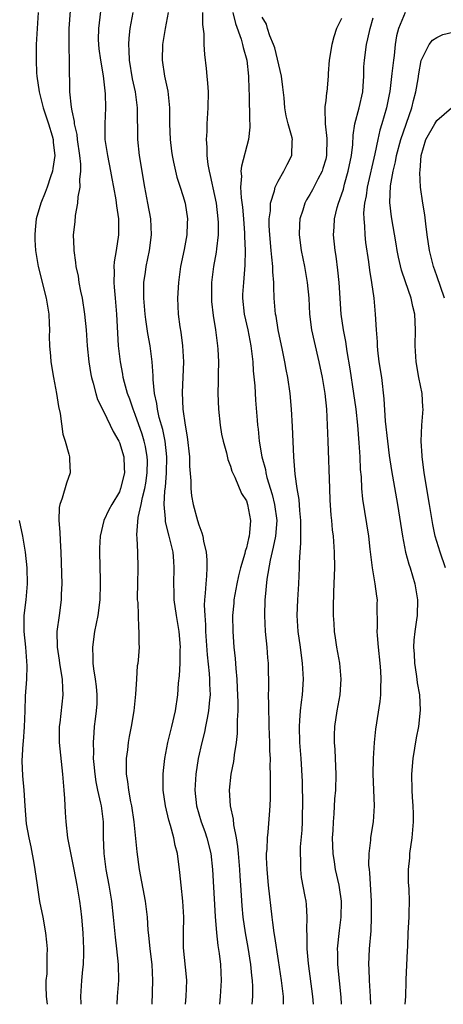
# Model space of a CAD drawing. Units: inches. Extents: x 2616000 to 2619000, y 1536000 to 1539000.
# Drawn here: x 2616198 to 2616252, y 1536000 to 1536124 of the extents above; entities that cross this region are included whole.
import ezdxf

# ---------------------------------------------------------------- set-up
doc = ezdxf.new("R2010")
doc.units = ezdxf.units.IN
doc.header["$MEASUREMENT"] = 0
doc.layers.add('LD26161536_2ft', color=122, linetype='Continuous')

msp = doc.modelspace()

# ---------------------------------------------------------------- linework, layer by layer
at = {"layer": 'LD26161536_2ft'}
for points, elevation in [([(2616215.12, 1536000), (2616215.23, 1536003), (2616215.11, 1536005), (2616214.86, 1536007), (2616214.71, 1536008.71), (2616214.64, 1536009.36), (2616214.54, 1536011), (2616214.29, 1536013), (2616213.54, 1536017), (2616213.23, 1536019.23), (2616212.88, 1536023), (2616212.58, 1536025), (2616212.46, 1536025.54), (2616212.19, 1536027), (2616212.08, 1536028.08), (2616211.91, 1536029), (2616211.88, 1536030.12), (2616211.91, 1536031), (2616212.06, 1536032.06), (2616212.15, 1536033), (2616212.26, 1536033.74), (2616212.53, 1536035), (2616212.88, 1536037), (2616213.08, 1536039.08), (2616213.18, 1536041), (2616213.3, 1536042.7), (2616213.36, 1536043), (2616213.4, 1536043.4), (2616213.52, 1536045), (2616213.49, 1536045.49), (2616213.51, 1536047), (2616213.44, 1536047.44), (2616213.35, 1536050.65), (2616213.3, 1536051), (2616213.29, 1536051.29), (2616213.31, 1536053), (2616213.37, 1536055), (2616213.32, 1536057), (2616213.25, 1536058.75), (2616213.19, 1536059.19), (2616213.36, 1536061.36), (2616213.73, 1536063), (2616213.9, 1536063.9), (2616214.2, 1536065), (2616214.32, 1536065.68), (2616214.51, 1536067), (2616214.53, 1536068.53), (2616214.52, 1536069), (2616214.3, 1536070.3), (2616214.13, 1536071), (2616213.87, 1536071.87), (2616213, 1536074.34), (2616212.73, 1536075), (2616212.3, 1536076.3), (2616212.02, 1536077), (2616211.64, 1536078.36), (2616211.49, 1536079), (2616211.42, 1536079.42), (2616211.12, 1536081), (2616210.9, 1536083), (2616210.69, 1536087), (2616210.51, 1536089), (2616210.4, 1536090.4), (2616210.34, 1536091), (2616210.38, 1536092.38), (2616210.36, 1536093), (2616210.4, 1536093.6), (2616210.64, 1536095), (2616210.92, 1536097), (2616210.91, 1536099), (2616210.66, 1536100.66), (2616210.59, 1536101.41), (2616210.3, 1536103), (2616210.08, 1536104.08), (2616209.94, 1536105), (2616209.53, 1536107), (2616209.22, 1536109), (2616209.2, 1536111), (2616209.29, 1536113), (2616209.24, 1536114.76), (2616208.98, 1536117.02), (2616208.65, 1536119), (2616208.45, 1536120.45), (2616208.39, 1536121), (2616208.38, 1536121.62), (2616208.39, 1536123), (2616208.89, 1536127)], 8374), ([(2616200.75, 1536125), (2616200.63, 1536123), (2616200.53, 1536121), (2616200.52, 1536119), (2616200.57, 1536117.43), (2616200.6, 1536117), (2616200.87, 1536115), (2616201.4, 1536113), (2616202.07, 1536111), (2616202.53, 1536109.47), (2616202.65, 1536109), (2616202.65, 1536108.65), (2616202.86, 1536107), (2616202.63, 1536105.37), (2616202.55, 1536105), (2616202.31, 1536104.31), (2616201.89, 1536103), (2616201.65, 1536102.35), (2616201.11, 1536101), (2616200.52, 1536099), (2616200.37, 1536097.63), (2616200.33, 1536097), (2616200.35, 1536096.35), (2616200.43, 1536095), (2616200.78, 1536093), (2616201.78, 1536089), (2616202.09, 1536087), (2616202.17, 1536085.83), (2616202.19, 1536085), (2616202.16, 1536084.16), (2616202.2, 1536083), (2616202.32, 1536081.68), (2616202.35, 1536081), (2616202.69, 1536079), (2616203.07, 1536077), (2616203.34, 1536075.34), (2616203.53, 1536074.47), (2616203.88, 1536071.88), (2616204.16, 1536071), (2616204.64, 1536069.36), (2616204.7, 1536069), (2616204.7, 1536068.7), (2616204.81, 1536067), (2616204.32, 1536065.68), (2616203.8, 1536063.8), (2616203.48, 1536063), (2616203.39, 1536062.61), (2616203.36, 1536061), (2616203.51, 1536059.51), (2616203.53, 1536058.47), (2616203.63, 1536057), (2616203.74, 1536053), (2616203.68, 1536051.68), (2616203.68, 1536051), (2616203.39, 1536049), (2616203.13, 1536047), (2616203.17, 1536045), (2616203.4, 1536043.4), (2616203.44, 1536043), (2616203.55, 1536042.45), (2616203.78, 1536041), (2616203.81, 1536039.81), (2616203.89, 1536039), (2616203.49, 1536035.49), (2616203.41, 1536035), (2616203.43, 1536033), (2616203.82, 1536029), (2616203.99, 1536027), (2616204.07, 1536025.93), (2616204.16, 1536024.16), (2616204.24, 1536023), (2616204.46, 1536021), (2616205.24, 1536017), (2616205.62, 1536015), (2616205.96, 1536013), (2616206.09, 1536012.09), (2616206.21, 1536011), (2616206.38, 1536009), (2616206.49, 1536007), (2616206.46, 1536006.46), (2616206.45, 1536005), (2616206.37, 1536004.37), (2616206.24, 1536003), (2616206.08, 1536001), (2616206.16, 1536000.16), (2616206.16, 1536000)], 8378), ([(2616204.79, 1536125.21), (2616204.64, 1536123), (2616204.63, 1536121.37), (2616204.62, 1536120.62), (2616204.67, 1536119), (2616204.69, 1536117), (2616204.7, 1536116.7), (2616204.72, 1536115), (2616204.91, 1536113.09), (2616205, 1536112.61), (2616205.3, 1536111.3), (2616205.31, 1536111), (2616205.64, 1536109.64), (2616205.7, 1536109), (2616205.99, 1536107), (2616206.11, 1536105.89), (2616206.11, 1536105), (2616205.98, 1536103.98), (2616206.02, 1536103), (2616205.77, 1536101.77), (2616205.74, 1536101), (2616205.41, 1536099.41), (2616205.38, 1536098.62), (2616205.18, 1536097), (2616205.25, 1536095.25), (2616205.25, 1536095), (2616205.49, 1536093.49), (2616205.5, 1536093), (2616205.79, 1536091.79), (2616205.88, 1536091), (2616206.08, 1536089.91), (2616206.29, 1536089), (2616206.62, 1536087), (2616206.82, 1536085), (2616206.96, 1536083), (2616207.15, 1536081), (2616207.4, 1536079.4), (2616207.48, 1536079), (2616207.69, 1536078.31), (2616208.02, 1536077), (2616208.25, 1536076.25), (2616209, 1536074.78), (2616209.85, 1536073), (2616210.2, 1536072.2), (2616210.92, 1536071), (2616211, 1536070.82), (2616211.54, 1536069), (2616211.61, 1536067.61), (2616211.63, 1536067), (2616211.16, 1536065), (2616211, 1536064.58), (2616210.06, 1536063), (2616209.69, 1536062.31), (2616209.06, 1536061), (2616208.56, 1536059), (2616208.49, 1536057.51), (2616208.49, 1536057), (2616208.56, 1536053.44), (2616208.59, 1536053), (2616208.55, 1536051), (2616208.28, 1536049), (2616207.87, 1536047), (2616207.6, 1536045), (2616207.66, 1536043.66), (2616207.65, 1536043), (2616207.73, 1536042.27), (2616207.95, 1536041), (2616208.06, 1536040.06), (2616208.17, 1536039), (2616208.14, 1536037.86), (2616208.09, 1536037), (2616207.94, 1536035.94), (2616207.84, 1536035), (2616207.76, 1536034.24), (2616207.69, 1536033), (2616207.73, 1536031.73), (2616207.71, 1536031), (2616207.77, 1536030.23), (2616207.89, 1536029), (2616208.03, 1536028.03), (2616208.24, 1536027), (2616208.63, 1536025.37), (2616208.7, 1536025), (2616208.94, 1536023), (2616208.95, 1536021.05), (2616209.04, 1536019), (2616209.31, 1536017), (2616209.68, 1536015), (2616210.01, 1536013), (2616210.22, 1536011), (2616210.45, 1536008.45), (2616210.64, 1536007), (2616210.86, 1536005), (2616210.88, 1536003), (2616210.73, 1536001), (2616210.67, 1536000)], 8376), ([(2616219.34, 1536000), (2616219.42, 1536001), (2616219.48, 1536003), (2616219.45, 1536003.45), (2616219.1, 1536007.1), (2616219.09, 1536009), (2616219.12, 1536011), (2616219.01, 1536013), (2616218.78, 1536015), (2616218.62, 1536016.62), (2616218.31, 1536019), (2616218.03, 1536020.03), (2616217.84, 1536021), (2616217.44, 1536022.56), (2616217.22, 1536023.22), (2616216.83, 1536025), (2616216.53, 1536027), (2616216.53, 1536028.53), (2616216.5, 1536029), (2616216.54, 1536029.46), (2616216.71, 1536031), (2616217.1, 1536033), (2616217.6, 1536035), (2616218.07, 1536037), (2616218.36, 1536039), (2616218.47, 1536040.47), (2616218.58, 1536041.42), (2616218.67, 1536043), (2616218.68, 1536044.68), (2616218.7, 1536045), (2616218.52, 1536047), (2616218.21, 1536049), (2616217.92, 1536051), (2616217.9, 1536051.9), (2616217.85, 1536053), (2616217.91, 1536055), (2616217.84, 1536055.84), (2616217.76, 1536057), (2616217.29, 1536059), (2616216.82, 1536060.82), (2616216.8, 1536061), (2616216.81, 1536061.19), (2616216.65, 1536063), (2616216.72, 1536064.72), (2616216.8, 1536065.2), (2616216.92, 1536067), (2616216.97, 1536069), (2616216.75, 1536071), (2616216.46, 1536072.46), (2616216.02, 1536073.98), (2616215.8, 1536075), (2616215.73, 1536075.73), (2616215.43, 1536077), (2616215.24, 1536078.76), (2616215.24, 1536079.24), (2616215.12, 1536081), (2616214.87, 1536083), (2616214.57, 1536084.57), (2616214.32, 1536086.32), (2616214.25, 1536087), (2616214.1, 1536089), (2616214.07, 1536089.93), (2616214.1, 1536091), (2616214.29, 1536092.29), (2616214.36, 1536093), (2616214.79, 1536095), (2616215.06, 1536097), (2616214.96, 1536099), (2616214.6, 1536101), (2616214.21, 1536103), (2616213.54, 1536107), (2616213.32, 1536109), (2616213.29, 1536113), (2616213.02, 1536115), (2616212.67, 1536116.67), (2616212.29, 1536119), (2616212.25, 1536120.25), (2616212.18, 1536121), (2616212.23, 1536121.77), (2616212.37, 1536123), (2616212.73, 1536125)], 8372), ([(2616217.14, 1536125), (2616216.76, 1536123), (2616216.45, 1536121), (2616216.41, 1536119), (2616216.7, 1536117), (2616217.09, 1536115.09), (2616217.3, 1536113), (2616217.33, 1536111.33), (2616217.32, 1536111), (2616217.38, 1536109), (2616217.55, 1536107.55), (2616217.63, 1536107), (2616217.83, 1536106.17), (2616218.07, 1536105), (2616218.25, 1536104.25), (2616218.67, 1536103), (2616219, 1536101.95), (2616219.27, 1536101), (2616219.58, 1536099), (2616219.54, 1536098.46), (2616219.49, 1536097), (2616219.16, 1536095.16), (2616218.72, 1536093), (2616218.67, 1536092.67), (2616218.43, 1536091), (2616218.31, 1536089), (2616218.41, 1536087), (2616218.62, 1536085.38), (2616218.73, 1536084.73), (2616218.96, 1536083), (2616219.06, 1536081), (2616218.9, 1536077.1), (2616218.99, 1536075), (2616219.28, 1536073), (2616219.55, 1536071.55), (2616219.82, 1536069), (2616219.84, 1536067.84), (2616220, 1536066), (2616220.01, 1536065), (2616220.1, 1536064.1), (2616220.31, 1536063), (2616220.83, 1536061), (2616221, 1536060.42), (2616221.41, 1536059.41), (2616221.51, 1536059), (2616221.6, 1536058.4), (2616221.95, 1536057), (2616222.04, 1536056.04), (2616222.04, 1536055), (2616221.99, 1536053.99), (2616221.88, 1536053), (2616221.83, 1536051.83), (2616221.73, 1536051), (2616221.7, 1536050.3), (2616221.75, 1536049), (2616221.85, 1536047.85), (2616221.87, 1536047), (2616222.07, 1536044.07), (2616222.32, 1536041.68), (2616222.36, 1536041), (2616222.36, 1536040.36), (2616222.43, 1536039), (2616222.36, 1536038.36), (2616222.25, 1536037), (2616222.05, 1536036.05), (2616221.86, 1536035), (2616221.71, 1536034.29), (2616221.38, 1536033), (2616220.93, 1536031), (2616220.62, 1536029), (2616220.51, 1536027), (2616220.72, 1536025), (2616221.32, 1536023), (2616221.78, 1536021.78), (2616222.04, 1536021), (2616222.53, 1536019), (2616222.74, 1536017), (2616223.07, 1536011.07), (2616223.23, 1536009), (2616223.41, 1536007.41), (2616223.58, 1536006.42), (2616223.75, 1536005), (2616223.84, 1536003), (2616223.71, 1536001), (2616223.62, 1536000)], 8370), ([(2616221.49, 1536125), (2616221.49, 1536123.49), (2616221.66, 1536122.34), (2616221.66, 1536121), (2616221.74, 1536119.74), (2616221.95, 1536117.95), (2616222.04, 1536117), (2616222.11, 1536116.11), (2616222.17, 1536115), (2616222.16, 1536113), (2616222.03, 1536111), (2616222.03, 1536110.03), (2616221.92, 1536109), (2616222.04, 1536108.04), (2616222, 1536107), (2616222.13, 1536105.87), (2616222.31, 1536105), (2616222.46, 1536104.46), (2616223, 1536101.94), (2616223.18, 1536101), (2616223.42, 1536099), (2616223.45, 1536098.55), (2616223.43, 1536097), (2616223.22, 1536095.22), (2616223.19, 1536094.81), (2616222.86, 1536093), (2616222.6, 1536091), (2616222.59, 1536089), (2616222.61, 1536088.61), (2616222.81, 1536086.81), (2616223.11, 1536085), (2616223.32, 1536083.32), (2616223.38, 1536083), (2616223.42, 1536082.58), (2616223.49, 1536081), (2616223.44, 1536079.44), (2616223.44, 1536078.56), (2616223.4, 1536077), (2616223.48, 1536075), (2616223.71, 1536073), (2616223.88, 1536071.88), (2616224.07, 1536071), (2616224.48, 1536069.52), (2616224.66, 1536068.66), (2616225, 1536067.85), (2616225.19, 1536067.19), (2616225.54, 1536066.46), (2616226.4, 1536064.4), (2616227, 1536063.45), (2616227.15, 1536063), (2616227.52, 1536061), (2616227.41, 1536059.41), (2616227.36, 1536059), (2616227.28, 1536058.72), (2616227, 1536057.52), (2616226.86, 1536057.14), (2616226.81, 1536056.81), (2616226.25, 1536055), (2616226, 1536054), (2616225.79, 1536053), (2616225.44, 1536051), (2616225.42, 1536050.58), (2616225.26, 1536049), (2616225.28, 1536047), (2616225.43, 1536045), (2616225.59, 1536043.59), (2616225.66, 1536042.34), (2616225.8, 1536041), (2616225.86, 1536039.86), (2616225.92, 1536038.08), (2616225.91, 1536037), (2616225.83, 1536035.83), (2616225.86, 1536035), (2616225.86, 1536034.14), (2616225.72, 1536033), (2616225.46, 1536031.46), (2616225.43, 1536031), (2616225.38, 1536030.62), (2616225.06, 1536029), (2616224.85, 1536027), (2616224.95, 1536025), (2616225.32, 1536023.32), (2616225.36, 1536022.64), (2616225.71, 1536021), (2616225.9, 1536019.9), (2616225.95, 1536019), (2616226.12, 1536017), (2616226.17, 1536016.17), (2616226.26, 1536015), (2616226.42, 1536012.42), (2616226.54, 1536011), (2616226.83, 1536009), (2616227.18, 1536007.18), (2616227.52, 1536005), (2616227.64, 1536003.64), (2616227.73, 1536003), (2616227.77, 1536002.23), (2616227.76, 1536001), (2616227.69, 1536000)], 8368), ([(2616225.31, 1536125), (2616225.64, 1536123.64), (2616226.36, 1536121.64), (2616226.53, 1536121), (2616226.59, 1536120.59), (2616227.06, 1536119), (2616227.29, 1536117), (2616227.32, 1536115.32), (2616227.36, 1536114.64), (2616227.39, 1536111.39), (2616227.42, 1536111), (2616227.43, 1536110.57), (2616227.27, 1536109), (2616226.37, 1536105.63), (2616226.32, 1536105), (2616226.38, 1536104.38), (2616226.27, 1536103), (2616226.34, 1536101.66), (2616226.5, 1536100.5), (2616226.64, 1536099), (2616226.78, 1536097.22), (2616226.78, 1536096.78), (2616226.86, 1536095), (2616226.82, 1536093.18), (2616226.62, 1536091), (2616226.53, 1536089.47), (2616226.51, 1536089), (2616226.73, 1536087), (2616227.17, 1536085), (2616227.57, 1536083), (2616227.66, 1536082.34), (2616227.8, 1536081), (2616227.86, 1536079.86), (2616228.05, 1536077.95), (2616228.15, 1536076.15), (2616228.35, 1536073.65), (2616228.41, 1536073), (2616228.49, 1536072.49), (2616228.63, 1536071), (2616228.97, 1536069.03), (2616229.41, 1536067.41), (2616229.46, 1536067), (2616229.6, 1536066.4), (2616230.26, 1536064.26), (2616230.56, 1536063), (2616230.83, 1536061), (2616230.66, 1536059), (2616230.39, 1536057.61), (2616229.98, 1536055.98), (2616229.58, 1536053.58), (2616229.35, 1536051.35), (2616229.33, 1536051), (2616229.28, 1536049), (2616229.39, 1536047), (2616229.59, 1536045), (2616229.67, 1536043.67), (2616229.73, 1536043), (2616229.77, 1536039.77), (2616229.76, 1536039), (2616229.79, 1536037.79), (2616229.77, 1536037), (2616229.82, 1536035.82), (2616229.82, 1536035), (2616229.91, 1536033), (2616229.93, 1536031.93), (2616229.98, 1536031), (2616229.96, 1536029.96), (2616230.01, 1536029), (2616229.98, 1536027.98), (2616230.01, 1536027), (2616230, 1536026), (2616229.96, 1536025), (2616229.88, 1536023.88), (2616229.7, 1536021.7), (2616229.61, 1536021), (2616229.56, 1536019.56), (2616229.51, 1536019), (2616229.51, 1536018.49), (2616229.58, 1536017), (2616229.76, 1536015), (2616230.19, 1536011), (2616230.3, 1536010.3), (2616230.46, 1536009), (2616230.54, 1536008.54), (2616231, 1536005.51), (2616231.4, 1536003), (2616231.63, 1536001), (2616231.64, 1536000)], 8366), ([(2616247.01, 1536125), (2616246.18, 1536123), (2616245.94, 1536122.06), (2616245.77, 1536121), (2616245.61, 1536119.61), (2616245.53, 1536119), (2616245.35, 1536117.35), (2616245.07, 1536115.07), (2616245, 1536114.68), (2616244.67, 1536113), (2616244.08, 1536111), (2616243.81, 1536110.19), (2616243.55, 1536109), (2616243.2, 1536107.2), (2616242.22, 1536103), (2616242.08, 1536101.92), (2616241.88, 1536101), (2616241.78, 1536099.78), (2616241.79, 1536099), (2616241.9, 1536098.1), (2616241.94, 1536097), (2616242.03, 1536096.03), (2616242.39, 1536093.61), (2616242.52, 1536092.52), (2616242.78, 1536091), (2616243.07, 1536089), (2616243.25, 1536087), (2616243.36, 1536085), (2616243.49, 1536083.49), (2616243.5, 1536083), (2616243.54, 1536082.45), (2616243.71, 1536081), (2616244.02, 1536079), (2616244.34, 1536076.34), (2616244.5, 1536073.5), (2616244.77, 1536071), (2616245, 1536069.17), (2616245.28, 1536067.28), (2616246.03, 1536063), (2616246.66, 1536059), (2616247.07, 1536057), (2616247.49, 1536055.49), (2616247.65, 1536055), (2616248.23, 1536053), (2616248.56, 1536051), (2616248.51, 1536049), (2616248.45, 1536048.45), (2616248.24, 1536047), (2616248.11, 1536045.89), (2616248.08, 1536045), (2616248.14, 1536044.14), (2616248.18, 1536043), (2616248.4, 1536041.6), (2616248.48, 1536041), (2616248.52, 1536040.52), (2616248.81, 1536039), (2616248.91, 1536037.09), (2616248.68, 1536035), (2616248.41, 1536033.59), (2616247.98, 1536031), (2616247.81, 1536029), (2616247.84, 1536027), (2616247.88, 1536026.12), (2616247.97, 1536025), (2616248.01, 1536024.01), (2616248.01, 1536023), (2616247.85, 1536021), (2616247.57, 1536019), (2616247.54, 1536018.46), (2616247.4, 1536017), (2616247.41, 1536015.41), (2616247.48, 1536014.52), (2616247.52, 1536013), (2616247.47, 1536011.47), (2616247.47, 1536011), (2616247.35, 1536009), (2616247.29, 1536007.29), (2616247.25, 1536006.75), (2616247.11, 1536003.11), (2616247.09, 1536002.91), (2616247.05, 1536001), (2616246.99, 1536000)], 8358), ([(2616235.46, 1536000), (2616235.37, 1536001), (2616234.84, 1536005.16), (2616234.68, 1536007), (2616234.67, 1536008.67), (2616234.61, 1536009.39), (2616234.66, 1536011), (2616234.57, 1536012.57), (2616234.52, 1536013), (2616234.43, 1536013.57), (2616233.97, 1536015.97), (2616233.86, 1536017), (2616233.86, 1536018.14), (2616233.82, 1536019), (2616233.84, 1536019.84), (2616234.03, 1536021.97), (2616234.06, 1536023), (2616234.07, 1536024.07), (2616234.11, 1536025), (2616234.07, 1536028.07), (2616233.91, 1536031), (2616233.74, 1536033), (2616233.69, 1536035), (2616233.76, 1536035.76), (2616233.83, 1536037), (2616233.93, 1536038.07), (2616234.06, 1536039), (2616234.19, 1536041), (2616234.09, 1536043), (2616233.95, 1536043.95), (2616233.81, 1536045), (2616233.53, 1536047), (2616233.41, 1536049), (2616233.49, 1536051), (2616233.62, 1536053), (2616233.7, 1536055), (2616233.7, 1536055.7), (2616233.77, 1536057), (2616233.88, 1536058.12), (2616233.85, 1536059.85), (2616233.88, 1536061), (2616233.75, 1536062.25), (2616233.65, 1536063.65), (2616233.4, 1536065), (2616233.16, 1536066.84), (2616233, 1536069.01), (2616232.82, 1536072.82), (2616232.71, 1536075), (2616232.52, 1536077), (2616232.22, 1536079), (2616232.01, 1536080.01), (2616231.84, 1536081), (2616231.56, 1536082.44), (2616231.02, 1536085), (2616230.75, 1536086.75), (2616230.69, 1536087), (2616230.52, 1536089), (2616230.45, 1536090.45), (2616230.46, 1536091), (2616230.33, 1536092.33), (2616230.34, 1536093), (2616230.19, 1536094.19), (2616230.14, 1536095), (2616229.95, 1536097), (2616229.89, 1536098.11), (2616229.88, 1536099), (2616230.03, 1536100.03), (2616230.05, 1536101), (2616230.55, 1536102.55), (2616230.62, 1536103), (2616231, 1536103.76), (2616231.73, 1536105), (2616232.14, 1536105.86), (2616232.75, 1536107), (2616232.79, 1536108.79), (2616232.81, 1536109), (2616232.77, 1536109.23), (2616232.26, 1536111), (2616232.01, 1536112.01), (2616231.85, 1536113), (2616231.75, 1536114.25), (2616231.61, 1536115.61), (2616231.43, 1536117), (2616230.57, 1536120.57), (2616230.41, 1536121), (2616229.94, 1536122.06), (2616229.65, 1536123), (2616229.53, 1536123.53), (2616229, 1536124.44)], 8364), ([(2616239, 1536124.25), (2616238.38, 1536123), (2616238.03, 1536121.97), (2616237.79, 1536121), (2616237.45, 1536119), (2616237.33, 1536117.33), (2616237.33, 1536117), (2616237.15, 1536115), (2616237.11, 1536114.89), (2616237, 1536113.93), (2616236.87, 1536113.13), (2616236.88, 1536113), (2616236.9, 1536112.9), (2616236.93, 1536111), (2616237.15, 1536109.15), (2616237.11, 1536107), (2616237, 1536106.54), (2616236.65, 1536105.35), (2616236.54, 1536105), (2616236, 1536104), (2616235.33, 1536102.67), (2616235, 1536102.06), (2616234.6, 1536101.4), (2616234.39, 1536101), (2616234.12, 1536100.12), (2616233.74, 1536099), (2616233.69, 1536098.31), (2616233.64, 1536097), (2616233.91, 1536095), (2616234.31, 1536093), (2616234.67, 1536091), (2616234.86, 1536089), (2616234.97, 1536087), (2616235.21, 1536085), (2616235.53, 1536083.53), (2616236.12, 1536081), (2616236.54, 1536079), (2616236.87, 1536077), (2616237.08, 1536075), (2616237.19, 1536073), (2616237.27, 1536071), (2616237.46, 1536065), (2616237.53, 1536063.53), (2616237.65, 1536061.65), (2616237.72, 1536061), (2616237.82, 1536059.82), (2616237.92, 1536059), (2616238.07, 1536057), (2616238.1, 1536055), (2616238.05, 1536054.05), (2616238.03, 1536053), (2616237.97, 1536051.97), (2616237.96, 1536050.04), (2616237.94, 1536049), (2616238.01, 1536048.01), (2616238.06, 1536047), (2616238.2, 1536046.2), (2616238.38, 1536045), (2616238.75, 1536043), (2616238.92, 1536041), (2616238.76, 1536039), (2616238.39, 1536037), (2616238.09, 1536035), (2616238.06, 1536033.94), (2616238.06, 1536033), (2616238.13, 1536032.13), (2616238.2, 1536031), (2616238.29, 1536029), (2616238.23, 1536027), (2616238.12, 1536025.88), (2616238.02, 1536024.02), (2616237.92, 1536023), (2616237.89, 1536021.89), (2616237.83, 1536021), (2616237.89, 1536019), (2616238.06, 1536017.94), (2616238.19, 1536017), (2616238.65, 1536015), (2616238.71, 1536014.71), (2616238.94, 1536013), (2616238.9, 1536011), (2616238.68, 1536009.32), (2616238.45, 1536007), (2616238.47, 1536006.47), (2616238.48, 1536005), (2616238.91, 1536000.91), (2616238.96, 1536000)], 8362), ([(2616242.67, 1536000), (2616242.65, 1536001), (2616242.51, 1536003), (2616242.47, 1536004.47), (2616242.43, 1536005), (2616242.53, 1536007), (2616242.72, 1536009.28), (2616242.77, 1536011), (2616242.75, 1536013), (2616242.57, 1536016.57), (2616242.51, 1536017), (2616242.45, 1536017.55), (2616242.47, 1536019), (2616242.69, 1536020.69), (2616242.7, 1536021), (2616242.74, 1536021.26), (2616243.03, 1536023), (2616243.13, 1536025), (2616242.98, 1536029.02), (2616243.01, 1536030.99), (2616243.14, 1536033), (2616243.33, 1536034.67), (2616243.85, 1536038.15), (2616243.93, 1536039), (2616243.93, 1536039.93), (2616244, 1536041), (2616243.95, 1536042.05), (2616243.87, 1536043), (2616243.65, 1536045), (2616243.52, 1536046.48), (2616243.5, 1536047), (2616243.52, 1536047.52), (2616243.5, 1536050.5), (2616243.51, 1536051), (2616243.44, 1536051.44), (2616243.25, 1536053), (2616242.91, 1536055), (2616242.68, 1536056.68), (2616242.62, 1536057.37), (2616242.43, 1536059), (2616241.69, 1536063.69), (2616241.57, 1536065), (2616241.49, 1536066.51), (2616241.4, 1536067.4), (2616241.33, 1536069), (2616241.23, 1536070.77), (2616241.04, 1536073), (2616240.82, 1536075), (2616240.56, 1536077), (2616240.1, 1536080.1), (2616239.72, 1536082.28), (2616239.54, 1536083.55), (2616239.24, 1536085), (2616238.95, 1536087), (2616238.71, 1536091), (2616238.54, 1536092.54), (2616238.31, 1536094.3), (2616238.19, 1536095), (2616237.99, 1536097), (2616238.06, 1536097.94), (2616238.11, 1536099), (2616238.46, 1536100.46), (2616238.62, 1536101), (2616239, 1536102.03), (2616239.23, 1536102.77), (2616239.38, 1536103.38), (2616239.85, 1536105), (2616240.24, 1536107), (2616240.4, 1536108.4), (2616240.46, 1536109.54), (2616240.69, 1536111), (2616241.23, 1536113), (2616241.67, 1536115), (2616241.74, 1536115.74), (2616241.81, 1536117), (2616241.81, 1536118.19), (2616241.87, 1536119), (2616242.14, 1536121), (2616242.31, 1536121.69), (2616242.59, 1536123), (2616243, 1536124.33)], 8360), ([(2616252.1, 1536055), (2616251.41, 1536057), (2616250.81, 1536059), (2616250.49, 1536060.49), (2616250.4, 1536061), (2616250.1, 1536063), (2616249.42, 1536067), (2616249.38, 1536067.38), (2616249.15, 1536069), (2616249.15, 1536069.15), (2616249.02, 1536071), (2616249.12, 1536073), (2616249.28, 1536075), (2616249.25, 1536075.25), (2616249.14, 1536077), (2616248.75, 1536079), (2616248.4, 1536081), (2616248.29, 1536083), (2616248.31, 1536085), (2616248.22, 1536087), (2616247.97, 1536087.97), (2616247.77, 1536089), (2616247.05, 1536091.05), (2616246.55, 1536092.55), (2616246.18, 1536094.18), (2616246.02, 1536095), (2616245.88, 1536095.88), (2616245.28, 1536099.28), (2616245.06, 1536101.06), (2616245.16, 1536103.16), (2616245.51, 1536105), (2616245.81, 1536106.19), (2616245.93, 1536107), (2616246.46, 1536109), (2616247.87, 1536113), (2616248.07, 1536113.93), (2616248.37, 1536115), (2616248.65, 1536116.65), (2616248.73, 1536117.27), (2616249.04, 1536118.96), (2616250.03, 1536121), (2616250.45, 1536121.55), (2616251, 1536121.88), (2616251.77, 1536122.23), (2616253, 1536122.54)], 8356), ([(2616251.97, 1536089), (2616251, 1536091.84), (2616250.58, 1536093), (2616250.06, 1536095), (2616249.77, 1536097), (2616249.61, 1536098.39), (2616249.51, 1536099.51), (2616249.26, 1536101), (2616248.96, 1536103), (2616248.86, 1536104.86), (2616248.9, 1536105.1), (2616249.01, 1536107), (2616249.63, 1536109), (2616250.76, 1536111), (2616251, 1536111.4), (2616252.84, 1536113)], 8354), ([(2616198.39, 1536061), (2616198.8, 1536059), (2616199.13, 1536057), (2616199.32, 1536055), (2616199.36, 1536053), (2616199.19, 1536051), (2616198.96, 1536049), (2616198.97, 1536047), (2616199.18, 1536045), (2616199.35, 1536042.65), (2616199.28, 1536041), (2616199.14, 1536038.86), (2616199.09, 1536037), (2616199.01, 1536034.99), (2616198.88, 1536033.12), (2616198.82, 1536032.82), (2616198.71, 1536030.71), (2616198.8, 1536028.8), (2616198.97, 1536027), (2616199.07, 1536025), (2616199.25, 1536022.75), (2616199.57, 1536021), (2616199.86, 1536019.86), (2616200.2, 1536017.8), (2616200.36, 1536017), (2616200.64, 1536015), (2616200.95, 1536012.95), (2616201.34, 1536011), (2616201.69, 1536009), (2616201.82, 1536007.82), (2616201.88, 1536007), (2616201.84, 1536006.16), (2616201.87, 1536005), (2616201.84, 1536003.84), (2616201.75, 1536003), (2616201.73, 1536002.27), (2616201.77, 1536001), (2616201.91, 1536000)], 8380)]:
    msp.add_lwpolyline(points, dxfattribs=dict(at, elevation=elevation))

doc.saveas('drawing.dxf')
